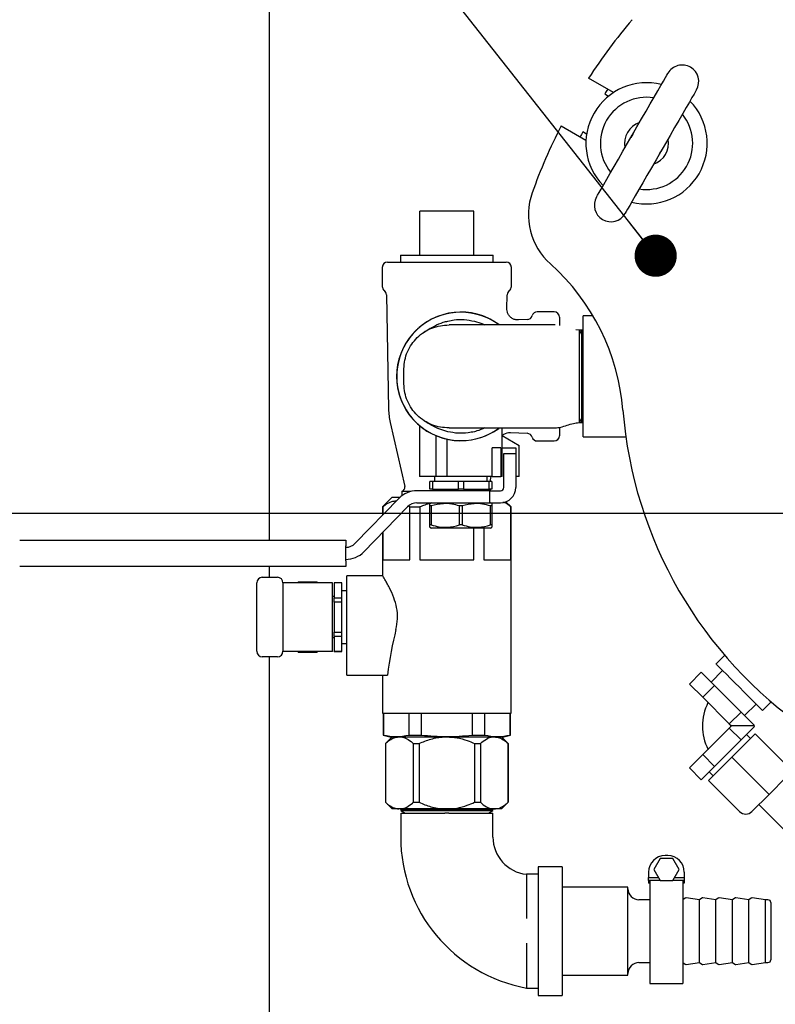
# Model space of a CAD drawing. Units: inches. Extents: x 0.1 to 22.1, y 0.1 to 17.1.
# Drawn here: x 8.3 to 9, y 10.1 to 11 of the extents above; entities that cross this region are included whole.
import ezdxf

# ---------------------------------------------------------------- set-up
doc = ezdxf.new("R2010")
doc.units = ezdxf.units.IN
doc.header["$MEASUREMENT"] = 0
doc.layers.add('7', color=7, linetype='Continuous', lineweight=25)
doc.styles.add('SLDTEXTSTYLE0', font='TXT', dxfattribs={"width": 0.75})
doc.dimstyles.new('SLDDIMSTYLE6', dxfattribs={"dimtxt": 0.12, "dimasz": 0.12, "dimexe": 0, "dimexo": 0.0625, "dimgap": 0.03, "dimtad": 0, "dimtih": 1, "dimtoh": 1, "dimlfac": 12, "dimrnd": 1e-09, "dimzin": 12, "dimdsep": 46, "dimlunit": 5, "dimtxsty": 'SLDTEXTSTYLE0', "dimsah": 1, "dimcen": 0.09, "dimadec": 0, "dimazin": 3, "dimtfac": 1, "dimtofl": 0, "dimtmove": 0, "dimatfit": 3, "dimfxl": 0, "dimfrac": 2, "dimtolj": 1, "dimtzin": 12, "dimarcsym": 0})
doc.dimstyles.new('SLDDIMSTYLE8', dxfattribs={"dimtxt": 0.18, "dimasz": 0.04, "dimexe": 0, "dimexo": 0.0625, "dimgap": 0, "dimtad": 0, "dimtih": 1, "dimtoh": 1, "dimdec": 0, "dimrnd": 1e-09, "dimzin": 0, "dimdsep": 46, "dimlunit": 5, "dimtxsty": 'Standard', "dimblk1": 'DOT', "dimblk2": 'DOT', "dimsah": 1, "dimcen": 0.09, "dimadec": 0, "dimazin": 0, "dimtfac": 0.04, "dimtdec": 0, "dimtofl": 0, "dimtmove": 0, "dimatfit": 3, "dimldrblk": 'DOT', "dimfxl": 0, "dimfrac": 2, "dimtolj": 1, "dimtzin": 0, "dimarcsym": 0})

# ---------------------------------------------------------------- blocks, each defined once
blk = doc.blocks.new('_D_10')
at = {"layer": '7'}
for p, q in [((10.27219, 10.5182), (7.74078, 10.5182)), ((7.86578, 10.5182), (7.86578, 10.15512)), ((7.86578, 9.60154), (7.86578, 9.96462)), ((9.46553, 9.60154), (7.74078, 9.60154))]:
    blk.add_line(p, q, dxfattribs=at)
for points in [[(7.86578, 10.5182), (7.84578, 10.3982), (7.88578, 10.3982)], [(7.86578, 9.60154), (7.88578, 9.72154), (7.84578, 9.72154)]]:
    blk.add_solid(points, dxfattribs=at)
at = {"layer": '7', "insert": (7.75236, 10.11931), "char_height": 0.12, "attachment_point": 1, "style": 'SLDTEXTSTYLE0'}
blk.add_mtext('11"', dxfattribs=at)
blk = doc.blocks.new('_Dot')
at = {"color": 0, "linetype": 'ByBlock', "lineweight": -2}
blk.add_line((-0.5, 0), (-1, 0), dxfattribs=at)
at = {"color": 0, "linetype": 'ByBlock', "const_width": 0.5}
blk.add_lwpolyline([(-0.25, 0, 1), (0.25, 0, 1)], format="xyb", close=True, dxfattribs=at)

msp = doc.modelspace()

# ---------------------------------------------------------------- linework, layer by layer
at = {"color": 7, "linetype": 'Continuous', "lineweight": 25}
for p, q in [((8.50135454, 10.49288984), (8.50135454, 11.05924399)), ((8.82744074, 10.9172459), (8.80388468, 10.93084605)), ((8.81913452, 10.91602741), (8.82281845, 10.91390052)), ((8.77784295, 10.88574055), (8.8013991, 10.87214041)), ((8.80198508, 10.87781615), (8.79830115, 10.87994308)), ((8.69513368, 10.80481067), (8.64388366, 10.80481067)), ((8.64388366, 10.76314404), (8.64388366, 10.80481067)), ((8.69513368, 10.76314404), (8.69513368, 10.80481067)), ((8.62552952, 10.76314404), (8.62552952, 10.7565357)), ((8.62552952, 10.76314404), (8.66950867, 10.76314404)), ((8.66950867, 10.76314404), (8.71348783, 10.76314404)), ((8.71348783, 10.7565357), (8.71348783, 10.76314404)), ((8.60834205, 10.7515357), (8.60834205, 10.7335139)), ((8.61334205, 10.7565357), (8.72567539, 10.7565357)), ((8.7306754, 10.7335139), (8.7306754, 10.7515357)), ((8.61230826, 10.72553146), (8.61430036, 10.61711095)), ((8.72646386, 10.71218162), (8.72670918, 10.72553146)), ((8.7712795, 10.70936903), (8.75523787, 10.70936903)), ((8.7762795, 10.70436903), (8.7762795, 10.69660302)), ((8.80812291, 10.705494), (8.7986462, 10.705494)), ((8.7986462, 10.59091067), (8.7986462, 10.705494)), ((8.74574239, 10.70213341), (8.73728764, 10.70169034)), ((8.79481287, 10.69195232), (8.79187908, 10.69238645)), ((8.79721847, 10.69195237), (8.79481287, 10.69195237)), ((8.79721847, 10.69195237), (8.79481287, 10.68778567)), ((8.79776435, 10.69195237), (8.79721847, 10.69195237)), ((8.79721847, 10.69195237), (8.79721847, 10.64820236)), ((8.7986462, 10.69195237), (8.79776435, 10.69195237)), ((8.7986462, 10.690425), (8.79776435, 10.69195237)), ((8.79776435, 10.69195237), (8.79776435, 10.60445234)), ((8.62889616, 10.64103567), (8.62889616, 10.65536904)), ((8.79721847, 10.64820236), (8.79721847, 10.60445234)), ((8.61583418, 10.60445107), (8.62954687, 10.54391691)), ((8.64375039, 10.60128697), (8.64375039, 10.55341068)), ((8.79481287, 10.60861899), (8.79721847, 10.60445234)), ((8.79481287, 10.60445234), (8.79721847, 10.60445234)), ((8.79721847, 10.60445234), (8.79776435, 10.60445234)), ((8.79776435, 10.60445234), (8.7986462, 10.60597971)), ((8.79776435, 10.60445234), (8.7986462, 10.60445234)), ((8.65937539, 10.55341068), (8.65937539, 10.59195233)), ((8.7218754, 10.55341068), (8.7218754, 10.59936903)), ((8.7218754, 10.59211317), (8.73802116, 10.58279134)), ((8.72988174, 10.5951025), (8.74574239, 10.5942713)), ((8.7762795, 10.59977471), (8.7762795, 10.59203696)), ((8.66979203, 10.55341068), (8.66979203, 10.58867222)), ((8.73802116, 10.55341068), (8.73802116, 10.58279134)), ((8.75523787, 10.58703568), (8.7712795, 10.58703568)), ((8.7986462, 10.59091067), (8.83916465, 10.59091067)), ((8.72063501, 10.58049403), (8.71239351, 10.58049403)), ((8.71239351, 10.55341068), (8.71239351, 10.58049403)), ((8.72063501, 10.58049403), (8.72063501, 10.55341068)), ((8.7218754, 10.58049403), (8.73489622, 10.58049403)), ((8.72343787, 10.542994), (8.72343787, 10.57528566)), ((8.72343787, 10.57528566), (8.73489622, 10.57528566)), ((8.73489622, 10.58049403), (8.73489622, 10.57528566)), ((8.73489622, 10.57528566), (8.73489622, 10.542994)), ((8.64558634, 10.55341068), (8.64375039, 10.55341068)), ((8.65937539, 10.55341068), (8.64558634, 10.55341068)), ((8.65351603, 10.54143153), (8.65351603, 10.54872317)), ((8.65587626, 10.54872317), (8.65351603, 10.54872317)), ((8.65587626, 10.54872317), (8.65587626, 10.54143153)), ((8.68045262, 10.54872317), (8.65587626, 10.54872317)), ((8.65781283, 10.55341068), (8.65781283, 10.54872317)), ((8.66979203, 10.55341068), (8.65937539, 10.55341068)), ((8.71239351, 10.55341068), (8.66979203, 10.55341068)), ((8.68045262, 10.54143153), (8.68045262, 10.54872317)), ((8.68517318, 10.54872317), (8.68045262, 10.54872317)), ((8.68517318, 10.54872317), (8.68517318, 10.54143153)), ((8.70974943, 10.54872317), (8.68517318, 10.54872317)), ((8.70781287, 10.54872317), (8.70781287, 10.55341068)), ((8.70974943, 10.54143153), (8.70974943, 10.54872317)), ((8.71210976, 10.54872317), (8.70974943, 10.54872317)), ((8.71055932, 10.54872317), (8.71162117, 10.55341068)), ((8.71210976, 10.54872317), (8.71210976, 10.54143153)), ((8.71239351, 10.55341068), (8.71737631, 10.55341068)), ((8.71737631, 10.55341068), (8.72031283, 10.55341068)), ((8.72031283, 10.55341068), (8.72063501, 10.55341068)), ((8.7218754, 10.55341068), (8.72063501, 10.55341068)), ((8.73802116, 10.55341068), (8.73489622, 10.55341068)), ((8.62700868, 10.53911901), (8.62700868, 10.53519602)), ((8.63527638, 10.53911901), (8.62700868, 10.53911901)), ((8.70983108, 10.53986901), (8.64122404, 10.53986901)), ((8.65587626, 10.54143153), (8.65351603, 10.54143153)), ((8.65587626, 10.54143153), (8.68045262, 10.54143153)), ((8.66328157, 10.54143153), (8.66328157, 10.53986901)), ((8.68517318, 10.54143153), (8.68045262, 10.54143153)), ((8.68517318, 10.54143153), (8.70974943, 10.54143153)), ((8.70234412, 10.53986901), (8.70234412, 10.54143153)), ((8.71210976, 10.54143153), (8.70974943, 10.54143153)), ((8.70983108, 10.53986901), (8.70983108, 10.52841071)), ((8.70983108, 10.53986901), (8.71737631, 10.53986901)), ((8.71737631, 10.53986901), (8.72031283, 10.53986901)), ((8.62403451, 10.53259961), (8.58269112, 10.49001592)), ((8.61773789, 10.53367735), (8.60857123, 10.52451069)), ((8.61773789, 10.53367735), (8.62515093, 10.53367735)), ((8.64122404, 10.52841071), (8.70983108, 10.52841071)), ((8.65484413, 10.52841071), (8.65351603, 10.52764389)), ((8.70983108, 10.52841071), (8.71737631, 10.52841071)), ((8.71210976, 10.52764389), (8.71078166, 10.52841071)), ((8.71737631, 10.52841071), (8.72031283, 10.52841071)), ((8.73044621, 10.52451069), (8.72556686, 10.52938999)), ((8.59091218, 10.48203427), (8.63225557, 10.52461795)), ((8.60857123, 10.52451069), (8.60857123, 10.51667243)), ((8.60857123, 10.52451069), (8.60882653, 10.52451069)), ((8.60882653, 10.52451069), (8.60882653, 10.5169354)), ((8.63434174, 10.52451069), (8.63321066, 10.5252711)), ((8.63434174, 10.47430236), (8.63434174, 10.52451069)), ((8.63434174, 10.52451069), (8.64399346, 10.52451069)), ((8.64399346, 10.52451069), (8.64399346, 10.47430236)), ((8.65468075, 10.52540364), (8.65351603, 10.52540364)), ((8.65351603, 10.50745937), (8.65351603, 10.52540364)), ((8.65468075, 10.52540364), (8.65468075, 10.50745937)), ((8.68397766, 10.52540364), (8.68164803, 10.52540364)), ((8.68164803, 10.50745937), (8.68164803, 10.52540364)), ((8.68397766, 10.52540364), (8.68397766, 10.50745937)), ((8.71210976, 10.52540364), (8.71094495, 10.52540364)), ((8.71094495, 10.50745937), (8.71094495, 10.52540364)), ((8.71210976, 10.52540364), (8.71210976, 10.50745937)), ((8.73019091, 10.47430236), (8.73019091, 10.52451069)), ((8.73019091, 10.52451069), (8.73044621, 10.52451069)), ((8.73044621, 10.32898986), (8.73044621, 10.52451069)), ((8.60857123, 10.50022302), (8.60857123, 10.45876418)), ((8.60882653, 10.50048599), (8.60882653, 10.47430236)), ((8.65468075, 10.50745937), (8.65351603, 10.50745937)), ((8.65351603, 10.50521914), (8.65484413, 10.50445235)), ((8.71078166, 10.50445235), (8.65484413, 10.50445235)), ((8.68397766, 10.50745937), (8.68164803, 10.50745937)), ((8.69502388, 10.47430236), (8.69502388, 10.50445235)), ((8.70467571, 10.50445235), (8.70467571, 10.47430236)), ((8.71078166, 10.50445235), (8.71210976, 10.50521914)), ((8.71210976, 10.50745937), (8.71094495, 10.50745937)), ((8.26468793, 10.49288984), (8.2855212, 10.49288984)), ((8.2855212, 10.49288984), (8.57372266, 10.49288984)), ((8.57372266, 10.49288984), (8.57372266, 10.48768153)), ((8.57372266, 10.47330653), (8.57372266, 10.48768153)), ((8.57372266, 10.47330653), (8.57372266, 10.46809818)), ((8.60882653, 10.47430236), (8.63434174, 10.47430236)), ((8.64399346, 10.47430236), (8.69502388, 10.47430236)), ((8.70467571, 10.47430236), (8.73019091, 10.47430236)), ((8.2855212, 10.46809818), (8.26468793, 10.46809818)), ((8.57372266, 10.46809818), (8.2855212, 10.46809818)), ((8.50135454, 10.45779194), (8.50135454, 10.46809818)), ((8.48940448, 10.43175028), (8.48940448, 10.4525836)), ((8.49461284, 10.45779194), (8.50898777, 10.45779194)), ((8.55390597, 10.45268778), (8.51419516, 10.45268778)), ((8.51419614, 10.4525836), (8.51419614, 10.43175028)), ((8.52876574, 10.45331277), (8.52840484, 10.45268778)), ((8.52876574, 10.45329231), (8.52851836, 10.45268778)), ((8.54671, 10.45331277), (8.52876574, 10.45331277)), ((8.52876574, 10.45329231), (8.52876574, 10.45331277)), ((8.54671, 10.45329231), (8.52876574, 10.45329231)), ((8.5470708, 10.45268778), (8.54671, 10.45331277)), ((8.54671, 10.45329231), (8.54671, 10.45331277)), ((8.54690888, 10.45268778), (8.54671, 10.45329231)), ((8.56117537, 10.45268778), (8.55390597, 10.45268778)), ((8.56117537, 10.38758361), (8.56117537, 10.45268778)), ((8.57002954, 10.45268778), (8.56273784, 10.45268778)), ((8.56273784, 10.45260208), (8.56273784, 10.45268778)), ((8.57002954, 10.45260208), (8.56273784, 10.45260208)), ((8.56273784, 10.45260208), (8.56273784, 10.43841295)), ((8.57002954, 10.45260208), (8.57002954, 10.45268778)), ((8.57002954, 10.43841295), (8.57002954, 10.45260208)), ((8.60884833, 10.45919819), (8.57471705, 10.45919819)), ((8.57471705, 10.40830085), (8.57471705, 10.45919819)), ((8.57471705, 10.44513568), (8.57002954, 10.44513568)), ((8.56273784, 10.43966694), (8.56117537, 10.43966694)), ((8.56273784, 10.43841295), (8.57002954, 10.43841295)), ((8.56273784, 10.43432481), (8.56273784, 10.43841295)), ((8.57002954, 10.43432481), (8.56273784, 10.43432481)), ((8.56273784, 10.43432481), (8.56273784, 10.40594656)), ((8.57002954, 10.43432481), (8.57002954, 10.43841295)), ((8.57002954, 10.40594656), (8.57002954, 10.43432481)), ((8.48940448, 10.40852111), (8.48940448, 10.43175028)), ((8.51419614, 10.43175028), (8.51419614, 10.40852111)), ((8.48940448, 10.38768777), (8.48940448, 10.40852111)), ((8.51419614, 10.40852111), (8.51419614, 10.38768777)), ((8.56273784, 10.40594656), (8.57002954, 10.40594656)), ((8.56273784, 10.40185842), (8.56273784, 10.40594656)), ((8.57002954, 10.40185842), (8.57002954, 10.40594656)), ((8.57471705, 10.36492735), (8.57471705, 10.40830085)), ((8.56117537, 10.40060443), (8.56273784, 10.40060443)), ((8.57002954, 10.40185842), (8.56273784, 10.40185842)), ((8.56273784, 10.40185842), (8.56273784, 10.38766929)), ((8.57002954, 10.38766929), (8.57002954, 10.40185842)), ((8.55390597, 10.38758361), (8.51419516, 10.38758361)), ((8.52840484, 10.38758361), (8.52876574, 10.3869586)), ((8.52856686, 10.38758361), (8.52876574, 10.38697906)), ((8.52876574, 10.3869586), (8.52876574, 10.38697906)), ((8.52876574, 10.38697906), (8.54671, 10.38697906)), ((8.52876574, 10.3869586), (8.54671, 10.3869586)), ((8.54671, 10.3869586), (8.5470708, 10.38758361)), ((8.54671, 10.38697906), (8.54695728, 10.38758361)), ((8.54671, 10.3869586), (8.54671, 10.38697906)), ((8.56117537, 10.38758361), (8.55390597, 10.38758361)), ((8.56273784, 10.38766929), (8.57002954, 10.38766929)), ((8.56273784, 10.38758361), (8.56273784, 10.38766929)), ((8.56273784, 10.38758361), (8.57002954, 10.38758361)), ((8.57002954, 10.39513569), (8.57471705, 10.39513569)), ((8.57002954, 10.38758361), (8.57002954, 10.38766929)), ((8.50898777, 10.38247943), (8.49461284, 10.38247943)), ((8.50135454, 9.13216071), (8.50135454, 10.38247943)), ((8.93284651, 10.38388846), (8.92462965, 10.37567161)), ((8.89945432, 10.35665275), (8.91065014, 10.36784862)), ((8.91065014, 10.36784862), (8.9232378, 10.35526095)), ((8.93081676, 10.36948442), (8.91991555, 10.35858321)), ((8.57471705, 10.36492735), (8.61325874, 10.36492735)), ((8.60857123, 10.36492735), (8.60857123, 10.32898986)), ((8.89945432, 10.35665275), (8.91204199, 10.34406508)), ((8.91204199, 10.34406508), (8.9232378, 10.35526095)), ((8.9232378, 10.35526095), (8.94841314, 10.33008564)), ((8.91204199, 10.34406508), (8.93721732, 10.31888977)), ((8.96882382, 10.33147744), (8.97704068, 10.33969427)), ((8.95173539, 10.32676338), (8.96263661, 10.33766462)), ((8.60857123, 10.32898986), (8.73044621, 10.32898986)), ((8.60909199, 10.32898986), (8.60909199, 10.30826871)), ((8.60946159, 10.32898986), (8.60946159, 10.30826871)), ((8.63370658, 10.30826871), (8.63370658, 10.32898986)), ((8.64526368, 10.32898986), (8.64526368, 10.30826871)), ((8.69375366, 10.30826871), (8.69375366, 10.32898986)), ((8.70531077, 10.32898986), (8.70531077, 10.30826871)), ((8.72955576, 10.30826871), (8.72955576, 10.32898986)), ((8.72992535, 10.30826871), (8.72992535, 10.32898986)), ((8.93721732, 10.31888977), (8.94841314, 10.33008564)), ((8.94841314, 10.33008564), (8.96100081, 10.317498)), ((8.93721732, 10.31489694), (8.91204199, 10.28972163)), ((8.93721732, 10.31888977), (8.93921373, 10.31689337)), ((8.93921373, 10.31689337), (8.93721732, 10.31489694)), ((8.93721732, 10.31489694), (8.94841314, 10.30370107)), ((8.96039616, 10.31689337), (8.93921373, 10.31689337)), ((8.96100081, 10.31628874), (8.94841314, 10.30370107)), ((8.96039616, 10.31689337), (8.96100081, 10.317498)), ((8.96039616, 10.31689337), (8.96100081, 10.31628874)), ((8.60909199, 10.30826871), (8.61534207, 10.30659402)), ((8.60909199, 10.30826871), (8.60946159, 10.30826871)), ((8.61761929, 10.30659402), (8.61134203, 10.30031672)), ((8.61534207, 10.30659402), (8.72367537, 10.30659402)), ((8.63370658, 10.30826871), (8.64526368, 10.30826871)), ((8.69375366, 10.30826871), (8.70531077, 10.30826871)), ((8.72767532, 10.30031672), (8.72139805, 10.30659402)), ((8.72367537, 10.30659402), (8.72992535, 10.30826871)), ((8.72955576, 10.30826871), (8.72992535, 10.30826871)), ((8.94841314, 10.30370107), (8.9232378, 10.27852578)), ((8.96160546, 10.30952766), (8.93950833, 10.28743058)), ((8.95718595, 10.30510825), (8.9535031, 10.30879111)), ((8.9910682, 10.28006489), (8.96160546, 10.30952766)), ((8.61134203, 10.30031672), (8.61134203, 10.24453798)), ((8.61134203, 10.30031672), (8.61142661, 10.30031672)), ((8.61142661, 10.30031672), (8.61142661, 10.24453798)), ((8.63772813, 10.30031672), (8.64319962, 10.30031672)), ((8.63772813, 10.30031672), (8.63772813, 10.24453798)), ((8.64319962, 10.30031672), (8.64319962, 10.24453798)), ((8.69576786, 10.30031672), (8.69576786, 10.24453798)), ((8.69576786, 10.30031672), (8.70130417, 10.30031672)), ((8.70130417, 10.30031672), (8.70130417, 10.24453798)), ((8.72758829, 10.30031672), (8.72758829, 10.24453798)), ((8.72758829, 10.30031672), (8.72767532, 10.30031672)), ((8.72767532, 10.24453798), (8.72767532, 10.30031672)), ((8.91204199, 10.28972163), (8.89945432, 10.27713397)), ((8.91204199, 10.28972163), (8.9232378, 10.27852578)), ((8.93950833, 10.28743058), (8.9174112, 10.26533349)), ((8.96897107, 10.2579678), (8.93950833, 10.28743058)), ((8.89945432, 10.27713397), (8.91065014, 10.26593812)), ((8.9232378, 10.27852578), (8.91065014, 10.26593812)), ((8.94687404, 10.23587071), (8.9174112, 10.26533349)), ((8.91814784, 10.27343576), (8.9218307, 10.26975291)), ((8.9910682, 10.26827977), (8.97486368, 10.25207524)), ((8.97486368, 10.25207524), (8.95865915, 10.23587071)), ((8.61134203, 10.24453798), (8.61761929, 10.23826068)), ((8.61134203, 10.24453798), (8.61142661, 10.24453798)), ((8.62396705, 10.23826068), (8.61761929, 10.23826068)), ((8.62518769, 10.23826068), (8.62396705, 10.23826068)), ((8.66948374, 10.23826068), (8.62518769, 10.23826068)), ((8.62728608, 10.23826068), (8.62575871, 10.23737887)), ((8.62575871, 10.23737887), (8.62575871, 10.23683298)), ((8.62575871, 10.23737887), (8.71325874, 10.23737887)), ((8.63772813, 10.24453798), (8.64319962, 10.24453798)), ((8.71444623, 10.23826068), (8.66948374, 10.23826068)), ((8.69576786, 10.24453798), (8.70130417, 10.24453798)), ((8.71325874, 10.23737887), (8.71173137, 10.23826068)), ((8.71325874, 10.23683298), (8.71325874, 10.23737887)), ((8.72139805, 10.23826068), (8.71444623, 10.23826068)), ((8.72139805, 10.23826068), (8.72767532, 10.24453798)), ((8.72758829, 10.24453798), (8.72767532, 10.24453798)), ((8.96514096, 10.24235252), (8.99797475, 10.20951871)), ((8.62575871, 10.23683298), (8.62992536, 10.23442735)), ((8.62575871, 10.23683298), (8.71325874, 10.23683298)), ((8.62575998, 10.23442735), (8.62575871, 10.21167735)), ((8.70909198, 10.23442735), (8.71325874, 10.23683298)), ((8.71325874, 10.21167735), (8.71325746, 10.23442735)), ((8.87161965, 10.19143777), (8.86560561, 10.1810211)), ((8.88364775, 10.19143777), (8.87161965, 10.19143777)), ((8.87893579, 10.19404194), (8.87633161, 10.19404194)), ((8.88966179, 10.1810211), (8.88364775, 10.19143777)), ((8.77867532, 10.18326069), (8.75617535, 10.18326069)), ((8.75617535, 10.18326069), (8.75617535, 10.06159402)), ((8.77867532, 10.18326069), (8.77867532, 10.06159402)), ((8.86560561, 10.1810211), (8.87161965, 10.17060443)), ((8.88364775, 10.17060443), (8.88966179, 10.1810211)), ((8.75617535, 10.17634332), (8.74492537, 10.17634402)), ((8.86070661, 10.17841693), (8.86070661, 10.1732086)), ((8.86070661, 10.1732086), (8.87011614, 10.1732086)), ((8.86070661, 10.17060443), (8.86070661, 10.1732086)), ((8.88515126, 10.1732086), (8.89456079, 10.1732086)), ((8.89456079, 10.17841693), (8.89456079, 10.1732086)), ((8.89456079, 10.1732086), (8.89456079, 10.17060443)), ((8.84117533, 10.16409402), (8.77867532, 10.16409402)), ((8.84117533, 10.12242735), (8.84117533, 10.16409402)), ((8.87161965, 10.17060443), (8.86070661, 10.17060443)), ((8.86070661, 10.17060443), (8.86070661, 10.16783151)), ((8.8620087, 10.16783151), (8.86070661, 10.16783151)), ((8.8620087, 10.17060443), (8.8620087, 10.07294818)), ((8.87161965, 10.17060443), (8.88364775, 10.17060443)), ((8.89456079, 10.17060443), (8.88364775, 10.17060443)), ((8.8932587, 10.17060443), (8.8932587, 10.07294818)), ((8.89456079, 10.16783151), (8.8932587, 10.16783151)), ((8.89456079, 10.17060443), (8.89456079, 10.16783151)), ((8.89545887, 10.15385033), (8.8932587, 10.15215652)), ((8.9088837, 10.15215652), (8.89641346, 10.15409501)), ((8.91108387, 10.15385033), (8.9088837, 10.15215652)), ((8.9245087, 10.15215652), (8.91203847, 10.15409501)), ((8.92670887, 10.15385033), (8.9245087, 10.15215652)), ((8.94013371, 10.15215652), (8.92766347, 10.15409501)), ((8.94233388, 10.15385033), (8.94013371, 10.15215652)), ((8.95575871, 10.15215652), (8.94328847, 10.15409501)), ((8.95795888, 10.15385033), (8.95575871, 10.15215652)), ((8.97138371, 10.15215652), (8.95891347, 10.15409501)), ((8.8620087, 10.15215652), (8.85159206, 10.15215652)), ((8.9088837, 10.12242735), (8.9088837, 10.15215652)), ((8.9245087, 10.12242735), (8.9245087, 10.15215652)), ((8.94013371, 10.12242735), (8.94013371, 10.15215652)), ((8.95575871, 10.12242735), (8.95575871, 10.15215652)), ((8.97388366, 10.15215652), (8.97138371, 10.15215652)), ((8.97138371, 10.12242735), (8.97138371, 10.15215652)), ((8.97659208, 10.14944818), (8.97659208, 10.12242735)), ((8.84117533, 10.08076068), (8.84117533, 10.12242735)), ((8.9088837, 10.09269818), (8.9088837, 10.12242735)), ((8.9245087, 10.09269818), (8.9245087, 10.12242735)), ((8.94013371, 10.09269818), (8.94013371, 10.12242735)), ((8.95575871, 10.09269818), (8.95575871, 10.12242735)), ((8.97138371, 10.09269818), (8.97138371, 10.12242735)), ((8.97659208, 10.12242735), (8.97659208, 10.09540652)), ((8.85159206, 10.09269818), (8.8620087, 10.09269818)), ((8.8932587, 10.09269818), (8.89545887, 10.09100437)), ((8.89641346, 10.0907597), (8.9088837, 10.09269818)), ((8.9088837, 10.09269818), (8.91108387, 10.09100437)), ((8.91203847, 10.0907597), (8.9245087, 10.09269818)), ((8.9245087, 10.09269818), (8.92670887, 10.09100437)), ((8.92766347, 10.0907597), (8.94013371, 10.09269818)), ((8.94013371, 10.09269818), (8.94233388, 10.09100437)), ((8.94328847, 10.0907597), (8.95575871, 10.09269818)), ((8.95575871, 10.09269818), (8.95795888, 10.09100437)), ((8.95891347, 10.0907597), (8.97138371, 10.09269818)), ((8.97138371, 10.09269818), (8.97388366, 10.09269818)), ((8.77867532, 10.08076068), (8.84117533, 10.08076068)), ((8.8620087, 10.07294818), (8.8932587, 10.07294818)), ((8.74492537, 10.06851068), (8.75617535, 10.06851136)), ((8.75617535, 10.06159402), (8.77867532, 10.06159402))]:
    msp.add_line(p, q, dxfattribs=at)
at = {"color": 7, "linetype": 'Continuous', "lineweight": 25, "flags": 128}
for points in [[(8.81139022, 10.81825951), (8.81161031, 10.81864069), (8.81241374, 10.8200322), (8.813792, 10.82241947), (8.81572113, 10.82576069), (8.81816721, 10.82999745), (8.82108741, 10.83505544), (8.82443069, 10.84084616), (8.82813838, 10.84726818), (8.83214575, 10.854209), (8.83638242, 10.86154714), (8.84077425, 10.86915411), (8.8452444, 10.87689661), (8.84971455, 10.88463915), (8.85410649, 10.89224607), (8.85834315, 10.89958426), (8.86235043, 10.90652508), (8.86605821, 10.9129471), (8.86940149, 10.91873778), (8.87232169, 10.92379586), (8.87476777, 10.92803252), (8.8766968, 10.93137384), (8.87807516, 10.93376106), (8.87887849, 10.93515252), (8.87909859, 10.93553375)], [(8.90616189, 10.91990875), (8.9059418, 10.91952752), (8.90513847, 10.91813606), (8.90376011, 10.91574879), (8.90183107, 10.91240752), (8.89938499, 10.90817081), (8.8964647, 10.90311282), (8.89312142, 10.8973221), (8.88941373, 10.89090008), (8.88540645, 10.88395926), (8.88116969, 10.87662107), (8.87677786, 10.86901415), (8.87230771, 10.8612716), (8.86783755, 10.85352911), (8.86344572, 10.84592214), (8.85920906, 10.838584), (8.85520168, 10.83164318), (8.85149399, 10.82522116), (8.84815072, 10.81943043), (8.84523042, 10.81437245), (8.84278434, 10.81013569), (8.84085531, 10.80679447), (8.83947705, 10.8044072), (8.83867362, 10.80301569), (8.83845352, 10.80263451)], [(8.84652449, 10.87911369), (8.84563619, 10.87791808), (8.84396441, 10.87467957)], [(8.87102771, 10.85905457), (8.87299645, 10.86212168), (8.8735877, 10.86348869)], [(8.96882382, 10.33147744), (8.96839917, 10.33190204), (8.96714177, 10.33315947), (8.9650998, 10.33520146), (8.96235169, 10.33794952), (8.95900323, 10.34129805), (8.9551829, 10.34511833), (8.95103766, 10.3492636), (8.94672669, 10.35357452), (8.94241581, 10.35788545), (8.93827047, 10.36203071), (8.93445024, 10.36585102), (8.93110169, 10.36919952), (8.92835367, 10.37194759), (8.92631171, 10.37398958), (8.9250542, 10.37524704), (8.92462965, 10.37567161)], [(8.97486368, 10.25207524), (8.97475045, 10.25218846), (8.97441508, 10.25252379), (8.97387056, 10.25306832), (8.97313772, 10.25380113), (8.97224483, 10.25469407), (8.97122609, 10.25571281), (8.97012073, 10.25681822), (8.96897107, 10.2579678)]]:
    msp.add_lwpolyline(points, dxfattribs=at)
at = {"color": 7, "linetype": 'Continuous', "lineweight": 25}
for centre, radius, start, end in [((9.24135453, 10.64820235), 0.52083333, 139.5243183, 147.13401602), ((8.89263024, 10.92772126), 0.015625, 60, 150), ((8.89263024, 10.92772126), 0.015625, 330, 60), ((8.85877607, 10.86908413), 0.05745833, 75.77951372, 224.22048628), ((9.16239872, 10.69996454), 0.4056026, 147.0757318, 147.81220333), ((8.85877607, 10.86908413), 0.0437177, 80.94101991, 219.05898009), ((8.85877607, 10.86908413), 0.05745833, 255.77951372, 44.22048628), ((8.85877607, 10.86908413), 0.0437177, 260.94101991, 39.05898009), ((9.24135453, 10.64820235), 0.52083333, 152.86598398, 160.4756817), ((8.85877607, 10.86908413), 0.02083333, 108.59037789, 191.40962211), ((9.25979895, 10.63851571), 0.52083333, 152.38419243, 152.95777576), ((8.85877607, 10.86908413), 0.02083333, 288.59037789, 11.40962211), ((8.80937549, 10.80138052), 0.0625, 160.4756817, 228.15391051), ((8.8249219, 10.81044699), 0.015625, 150, 240), ((8.8249219, 10.81044699), 0.015625, 240, 330), ((8.61334203, 10.75153568), 0.005, 90, 180), ((8.72567536, 10.75153568), 0.005, 0, 90), ((8.62869393, 10.59962605), 0.20833333, 4.5333529, 48.15391051), ((8.61334203, 10.73351392), 0.005, 180, 232.30993983), ((8.72567536, 10.73351392), 0.005, 307.69006017, 0), ((8.60710076, 10.72543576), 0.00520833, 1.05265087, 52.30993983), ((8.73191663, 10.72543576), 0.00520833, 127.69006017, 178.94734913), ((8.68281286, 10.64820235), 0.0609375, 53.98008032, 306.01074241), ((8.68281286, 10.64820235), 0.06083333, 90, 306.27887604), ((8.68281286, 10.64820235), 0.06083333, 53.97830341, 90), ((8.74546979, 10.70733461), 0.00520833, 273, 343.11166232), ((8.75523786, 10.70436902), 0.005, 90, 163.11166232), ((8.77127953, 10.70436902), 0.005, 0, 90), ((8.67678982, 10.61825916), 0.0625, 181.05265087, 192.76364781), ((9.24135453, 10.64820235), 0.40625, 184.5333529, 235.4666471), ((8.74546979, 10.58907009), 0.00520833, 16.88833768, 87), ((8.77127953, 10.59203568), 0.005, 270, 0), ((8.75523786, 10.59203568), 0.005, 196.88833768, 270), ((8.64122407, 10.51591068), 0.02395833, 90, 135.84667402), ((8.62548314, 10.54299636), 0.00416667, 291.47739222, 12.76364781), ((8.71353426, 10.54299636), 0.00416667, 202.0590589, 228.63909305), ((8.72031286, 10.54299402), 0.003125, 270, 0), ((8.72031286, 10.54299402), 0.01458333, 270, 0), ((8.64122407, 10.51591068), 0.0125, 90, 135.84667402), ((8.57372263, 10.49872318), 0.0125, 270, 315.84667402), ((8.57372263, 10.49872318), 0.02395833, 270, 315.84667402), ((8.49461286, 10.4525836), 0.00520833, 90, 180), ((8.50898786, 10.4525836), 0.00520833, 0, 90), ((8.49461286, 10.38768777), 0.00520833, 180, 270), ((8.50898786, 10.38768777), 0.00520833, 270, 0), ((8.96160541, 10.31689336), 0.04979167, 153.59868963, 206.45212589), ((8.96160541, 10.31689336), 0.023125, 177.86078145, 181.78666245), ((8.95276658, 10.24176327), 0.00833333, 225, 315), ((8.77134215, 10.21167735), 0.14558345, 180, 259.54550377), ((8.74880431, 10.21167735), 0.03554561, 180, 263.7350696), ((8.87633161, 10.17841693), 0.015625, 90, 180), ((8.87893578, 10.17841693), 0.015625, 0, 90), ((8.85159203, 10.16257318), 0.01041667, 180, 270), ((8.89622142, 10.15285984), 0.00125, 81.16416226, 127.59056127), ((8.91184642, 10.15285984), 0.00125, 81.16416226, 127.59056127), ((8.92747142, 10.15285984), 0.00125, 81.16416226, 127.59056127), ((8.94309642, 10.15285984), 0.00125, 81.16416226, 127.59056127), ((8.95872142, 10.15285984), 0.00125, 81.16416226, 127.59056127), ((8.9738837, 10.14944818), 0.00270833, 0, 90), ((8.85159203, 10.08228152), 0.01041667, 90, 180), ((8.89622142, 10.09199486), 0.00125, 232.40943873, 278.83583774), ((8.91184642, 10.09199486), 0.00125, 232.40943873, 278.83583774), ((8.92747142, 10.09199486), 0.00125, 232.40943873, 278.83583774), ((8.94309642, 10.09199486), 0.00125, 232.40943873, 278.83583774), ((8.95872142, 10.09199486), 0.00125, 232.40943873, 278.83583774), ((8.9738837, 10.09540652), 0.00270833, 270, 0)]:
    msp.add_arc(centre, radius, start, end, dxfattribs=at)
msp.add_ellipse((8.6695087, 10.29120459), major_axis=(0, 0.19167917), ratio=0.317914041, start_param=0.913603107, end_param=1.176005207, dxfattribs=at)
for points, knots in [([(8.73729057, 10.70179041), (8.73671148, 10.70175458), (8.73517228, 10.70165933), (8.73266293, 10.70243556), (8.72998368, 10.70405546), (8.72793177, 10.70644739), (8.72681546, 10.70909308), (8.72641336, 10.71100816), (8.72648744, 10.71199404), (8.72650102, 10.71217468)], [0, 0, 0, 0, 0.103081376, 0.273982006, 0.457759747, 0.657495755, 0.823706798, 0.967697649, 1, 1, 1, 1]), ([(8.62889616, 10.65536904), (8.62905897, 10.6581401), (8.62938309, 10.66365687), (8.63197119, 10.67162591), (8.63596364, 10.67889873), (8.64138194, 10.68526631), (8.64788723, 10.69041459), (8.65531495, 10.69419794), (8.6632827, 10.69659218), (8.6688136, 10.69688853), (8.67155983, 10.69703568)], [0, 0, 0, 0, 0.125423291, 0.249699019, 0.376073968, 0.499541488, 0.626236441, 0.749596485, 0.875668237, 1, 1, 1, 1]), ([(8.6554347, 10.69465061), (8.65421624, 10.69385868), (8.65153218, 10.69211419), (8.64926849, 10.69086393), (8.64803242, 10.69018124)], [0, 0, 0, 0, 0.453961614, 1, 1, 1, 1]), ([(8.6555229, 10.69451172), (8.65627966, 10.69501019), (8.65956671, 10.69717529), (8.66469486, 10.69915008), (8.66905804, 10.70031073), (8.67049807, 10.7006938)], [0, 0, 0, 0, 0.166926215, 0.725049877, 1, 1, 1, 1]), ([(8.67049807, 10.7006938), (8.67247664, 10.70108553), (8.67755533, 10.70209106), (8.68607208, 10.70237154), (8.69239682, 10.7011824), (8.69561005, 10.70057827)], [0, 0, 0, 0, 0.238953037, 0.613356984, 1, 1, 1, 1]), ([(8.77206288, 10.69703568), (8.76664476, 10.69703568), (8.75558384, 10.69703568), (8.73913848, 10.69703568), (8.7231355, 10.69703568), (8.70830207, 10.69703568), (8.69528352, 10.69703568), (8.68465661, 10.69703568), (8.67647223, 10.69703568), (8.67317498, 10.69703568), (8.67155983, 10.69703568)], [0, 0, 0, 0, 0.119075365, 0.243088038, 0.370625258, 0.499999521, 0.629375121, 0.756911716, 0.880924214, 1, 1, 1, 1]), ([(8.69561005, 10.70057827), (8.69837114, 10.69986081), (8.70175538, 10.69898143), (8.70481834, 10.69733825), (8.70538234, 10.69703568)], [0, 0, 0, 0, 0.815866369, 1, 1, 1, 1]), ([(8.79481287, 10.69191257), (8.79481287, 10.69169124), (8.79481287, 10.69124215), (8.79481287, 10.68903176), (8.79481287, 10.68571836), (8.79481287, 10.6813595), (8.79481287, 10.67601581), (8.79481287, 10.66984366), (8.79481287, 10.66287374), (8.79481287, 10.65783404), (8.79481287, 10.65527474)], [0, 0, 0, 0, 0.121889648, 0.247313983, 0.369075127, 0.494361104, 0.61612229, 0.741409936, 0.868681008, 1, 1, 1, 1]), ([(8.79481287, 10.65527474), (8.79481287, 10.65292065), (8.79481287, 10.64939243), (8.79481287, 10.64465194), (8.79481287, 10.64230651), (8.79481287, 10.64112993)], [0, 0, 0, 0, 0.499792419, 0.74907154, 1, 1, 1, 1]), ([(8.67155983, 10.59936903), (8.66881356, 10.59951617), (8.66328266, 10.5998125), (8.65531487, 10.60220684), (8.64788711, 10.60599006), (8.64138189, 10.61113851), (8.63596357, 10.61750599), (8.63197121, 10.62477888), (8.62938294, 10.63274783), (8.62905892, 10.63826462), (8.62889616, 10.64103567)], [0, 0, 0, 0, 0.124333162, 0.250403423, 0.373766361, 0.500458465, 0.623927997, 0.750300864, 0.874577667, 1, 1, 1, 1]), ([(8.79481287, 10.64112993), (8.79481287, 10.63875353), (8.79481287, 10.63393182), (8.79481287, 10.62718791), (8.79481287, 10.62097421), (8.79481287, 10.61558863), (8.79481287, 10.61108297), (8.79481287, 10.6076343), (8.79481287, 10.60522776), (8.79481287, 10.60473986), (8.79481287, 10.60449209)], [0, 0, 0, 0, 0.12188941, 0.247314089, 0.369075713, 0.49436278, 0.616123056, 0.741410373, 0.868681093, 1, 1, 1, 1]), ([(8.64803242, 10.60622347), (8.64926849, 10.60554078), (8.65153218, 10.60429052), (8.65421624, 10.60254603), (8.6554347, 10.6017541)], [0, 0, 0, 0, 0.546038386, 1, 1, 1, 1]), ([(8.67049807, 10.59571091), (8.66790616, 10.59642234), (8.66269247, 10.5978534), (8.65792967, 10.60041248), (8.65553463, 10.60169934)], [0, 0, 0, 0, 0.497137535, 1, 1, 1, 1]), ([(8.77206288, 10.59936903), (8.77386426, 10.59957794), (8.77774269, 10.60002775), (8.78343785, 10.6019107), (8.78913304, 10.60379361), (8.7930115, 10.60424342), (8.79481287, 10.60445234)], [0, 0, 0, 0, 0.232228946, 0.499997991, 0.767771054, 1, 1, 1, 1]), ([(8.69561005, 10.59582644), (8.6936352, 10.5954165), (8.688566, 10.59436424), (8.68005218, 10.5940055), (8.67371675, 10.59513638), (8.67049807, 10.59571091)], [0, 0, 0, 0, 0.238950418, 0.613354331, 1, 1, 1, 1]), ([(8.67155983, 10.59936903), (8.67317498, 10.59936903), (8.67647223, 10.59936903), (8.68465661, 10.59936903), (8.69528352, 10.59936903), (8.70830207, 10.59936903), (8.7231355, 10.59936903), (8.73913848, 10.59936903), (8.75558384, 10.59936903), (8.76664476, 10.59936903), (8.77206288, 10.59936903)], [0, 0, 0, 0, 0.1190757864, 0.2430882841, 0.3706248792, 0.5000004786, 0.6293747416, 0.7569119621, 0.8809246352, 1, 1, 1, 1]), ([(8.70546154, 10.59936903), (8.7030171, 10.59830089), (8.69980615, 10.59689781), (8.69641869, 10.5960329), (8.69561005, 10.59582644)], [0, 0, 0, 0, 0.76128374, 1, 1, 1, 1]), ([(8.72204631, 10.59201447), (8.72214715, 10.59214315), (8.72295242, 10.59317081), (8.72501935, 10.59427206), (8.72763772, 10.59511807), (8.72923668, 10.59507785), (8.72988546, 10.59506153)], [0, 0, 0, 0, 0.056418134, 0.450538621, 0.777055155, 1, 1, 1, 1]), ([(8.62144021, 10.52992752), (8.61993969, 10.52983915), (8.61649043, 10.52963603), (8.61228104, 10.52724802), (8.60965055, 10.52516363), (8.60882653, 10.52451069)], [0, 0, 0, 0, 0.345888078, 0.795095926, 1, 1, 1, 1]), ([(8.65426725, 10.52781701), (8.65237677, 10.52736676), (8.64886543, 10.52653048), (8.64553214, 10.52514859), (8.64399346, 10.52451069)], [0, 0, 0, 0, 0.538390635, 1, 1, 1, 1]), ([(8.65351603, 10.52540364), (8.65351603, 10.52630382), (8.65351603, 10.52758741), (8.65351603, 10.52749456), (8.65351603, 10.52746682)], [0, 0, 0, 0, 0.701305208, 1, 1, 1, 1]), ([(8.68164803, 10.52540364), (8.67914379, 10.52608692), (8.67407846, 10.527469), (8.6649061, 10.52799008), (8.65850327, 10.52637052), (8.65468075, 10.52540364)], [0, 0, 0, 0, 0.282665929, 0.571747161, 1, 1, 1, 1]), ([(8.71094495, 10.52540364), (8.7084407, 10.52608692), (8.70337538, 10.527469), (8.69420302, 10.52799008), (8.68780019, 10.52637052), (8.68397766, 10.52540364)], [0, 0, 0, 0, 0.282665929, 0.571747161, 1, 1, 1, 1]), ([(8.71210976, 10.5274567), (8.71210976, 10.5274883), (8.71210976, 10.52759411), (8.71210976, 10.52630661), (8.71210976, 10.52540364)], [0, 0, 0, 0, 0.298665379, 1, 1, 1, 1]), ([(8.73019091, 10.52451069), (8.72833228, 10.52605054), (8.72589601, 10.52806895), (8.72329511, 10.52870182), (8.72267844, 10.52885188)], [0, 0, 0, 0, 0.762903529, 1, 1, 1, 1]), ([(8.65351603, 10.50540633), (8.65351603, 10.50537474), (8.65351603, 10.50526896), (8.65351603, 10.50655643), (8.65351603, 10.50745937)], [0, 0, 0, 0, 0.298665555, 1, 1, 1, 1]), ([(8.65468075, 10.50745937), (8.65718503, 10.50677611), (8.6622504, 10.5053941), (8.67142275, 10.50487289), (8.67782554, 10.50649247), (8.68164803, 10.50745937)], [0, 0, 0, 0, 0.282668324, 0.571749702, 1, 1, 1, 1]), ([(8.68397766, 10.50745937), (8.68648191, 10.50677611), (8.69154724, 10.50539409), (8.70071959, 10.5048729), (8.70712242, 10.50649247), (8.71094495, 10.50745937)], [0, 0, 0, 0, 0.282665686, 0.571747058, 1, 1, 1, 1]), ([(8.71210976, 10.50745937), (8.71210976, 10.50655921), (8.71210976, 10.50527567), (8.71210976, 10.50536849), (8.71210976, 10.50539621)], [0, 0, 0, 0, 0.701305029, 1, 1, 1, 1]), ([(8.62126391, 10.40830085), (8.62191054, 10.41170323), (8.62320535, 10.41851619), (8.62220199, 10.42921232), (8.61923214, 10.43929426), (8.61570443, 10.44692082), (8.6127188, 10.45240445), (8.61028615, 10.45651097), (8.60856771, 10.45920456), (8.60878332, 10.45886633), (8.60884843, 10.45876418)], [0, 0, 0, 0, 0.140391776, 0.281121814, 0.418486153, 0.582489302, 0.679875103, 0.777177751, 0.932708138, 1, 1, 1, 1]), ([(8.60946159, 10.30826871), (8.61347803, 10.3075911), (8.62155951, 10.30622769), (8.62964135, 10.30758565), (8.63370658, 10.30826871)], [0, 0, 0, 0, 0.496992869, 1, 1, 1, 1]), ([(8.61142661, 10.30031672), (8.61271133, 10.30139785), (8.61533744, 10.30360781), (8.61954249, 10.30593014), (8.62248162, 10.30637114), (8.62396705, 10.30659402)], [0, 0, 0, 0, 0.321439549, 0.65705886, 1, 1, 1, 1]), ([(8.62518769, 10.30659402), (8.62552579, 10.30656977), (8.6276744, 10.30641571), (8.63166589, 10.30502574), (8.63544626, 10.30234807), (8.63744197, 10.30057147), (8.63772813, 10.30031672)], [0, 0, 0, 0, 0.078050174, 0.496001314, 0.927732123, 1, 1, 1, 1]), ([(8.64319962, 10.30031672), (8.6469119, 10.30183573), (8.65445371, 10.30492172), (8.66349695, 10.30649063), (8.66855578, 10.30657799), (8.66948374, 10.30659402)], [0, 0, 0, 0, 0.441829158, 0.897612601, 1, 1, 1, 1]), ([(8.64526368, 10.30826871), (8.65323109, 10.30762088), (8.66926089, 10.30631749), (8.68547416, 10.30738233), (8.69363112, 10.30825559), (8.69375366, 10.30826871)], [0, 0, 0, 0, 0.493253142, 0.992387122, 1, 1, 1, 1]), ([(8.66948374, 10.30659402), (8.67272019, 10.3064122), (8.67929307, 10.30604294), (8.6880907, 10.30356176), (8.69346432, 10.3012904), (8.69576786, 10.30031672)], [0, 0, 0, 0, 0.356583564, 0.724182274, 1, 1, 1, 1]), ([(8.70130417, 10.30031672), (8.70316029, 10.30183573), (8.70693118, 10.30492174), (8.71145282, 10.30649062), (8.71398225, 10.30657799), (8.71444623, 10.30659402)], [0, 0, 0, 0, 0.441826426, 0.897612661, 1, 1, 1, 1]), ([(8.70531077, 10.30826871), (8.7093272, 10.3075911), (8.71740869, 10.30622769), (8.72549053, 10.30758565), (8.72955576, 10.30826871)], [0, 0, 0, 0, 0.496992869, 1, 1, 1, 1]), ([(8.71444623, 10.30659402), (8.71606444, 10.3064122), (8.71935088, 10.30604293), (8.72374965, 10.30356176), (8.7264365, 10.3012904), (8.72758829, 10.30031672)], [0, 0, 0, 0, 0.35658085, 0.724181169, 1, 1, 1, 1]), ([(8.61142661, 10.24453798), (8.61271133, 10.24345685), (8.61533744, 10.24124691), (8.61954249, 10.23892457), (8.62248162, 10.23848356), (8.62396705, 10.23826068)], [0, 0, 0, 0, 0.321439415, 0.657058767, 1, 1, 1, 1]), ([(8.62518769, 10.23826068), (8.62552579, 10.23828493), (8.6276744, 10.23843901), (8.63166589, 10.23982896), (8.63544627, 10.2425066), (8.63744197, 10.24428323), (8.63772813, 10.24453798)], [0, 0, 0, 0, 0.078050196, 0.496001269, 0.927731932, 1, 1, 1, 1]), ([(8.64319962, 10.24453798), (8.6469119, 10.24301898), (8.65445371, 10.239933), (8.66349695, 10.23836407), (8.66855578, 10.23827671), (8.66948374, 10.23826068)], [0, 0, 0, 0, 0.441829038, 0.897612593, 1, 1, 1, 1]), ([(8.66948374, 10.23826068), (8.67272019, 10.23844251), (8.67929307, 10.23881177), (8.6880907, 10.24129294), (8.69346432, 10.2435643), (8.69576786, 10.24453798)], [0, 0, 0, 0, 0.356583632, 0.724182253, 1, 1, 1, 1]), ([(8.70130417, 10.24453798), (8.70316029, 10.24301897), (8.70693119, 10.23993297), (8.71145282, 10.23836407), (8.71398225, 10.23827671), (8.71444623, 10.23826068)], [0, 0, 0, 0, 0.441826306, 0.897612653, 1, 1, 1, 1]), ([(8.71444623, 10.23826068), (8.71606444, 10.23844251), (8.71935088, 10.23881178), (8.72374965, 10.24129293), (8.7264365, 10.2435643), (8.72758829, 10.24453798)], [0, 0, 0, 0, 0.356580918, 0.724181148, 1, 1, 1, 1]), ([(8.62633412, 10.23442735), (8.62684295, 10.23442735), (8.62787536, 10.23442735), (8.63091308, 10.23442735), (8.63499786, 10.23442735), (8.64003622, 10.23442735), (8.64596036, 10.23442735), (8.65259202, 10.23442735), (8.6599016, 10.23442735), (8.6650364, 10.23442735), (8.66764397, 10.23442735)], [0, 0, 0, 0, 0.121889339, 0.247313945, 0.36907584, 0.494361715, 0.616123224, 0.741409017, 0.868681224, 1, 1, 1, 1]), ([(8.67137347, 10.23442735), (8.67102644, 10.23442735), (8.67033237, 10.23442735), (8.66908865, 10.23442735), (8.66819276, 10.23442735), (8.66764397, 10.23442735)], [0, 0, 0, 0, 0.279244396, 0.558494772, 1, 1, 1, 1]), ([(8.67137347, 10.23442735), (8.67379363, 10.23442735), (8.67870414, 10.23442735), (8.68576263, 10.23442735), (8.69241975, 10.23442735), (8.69836865, 10.23442735), (8.70354959, 10.23442735), (8.70776578, 10.23442735), (8.71102813, 10.23442735), (8.7121258, 10.23442735), (8.71268322, 10.23442735)], [0, 0, 0, 0, 0.121889785, 0.247314154, 0.369076614, 0.494361545, 0.616123611, 0.741410026, 0.868682186, 1, 1, 1, 1]), ([(8.71268322, 10.23442735), (8.71285023, 10.23442735), (8.71318536, 10.23442735), (8.71323338, 10.23442735), (8.71325746, 10.23442735)], [0, 0, 0, 0, 0.498348363, 1, 1, 1, 1]), ([(8.74492537, 10.17634402), (8.74492662, 10.17620255), (8.74492928, 10.17590408), (8.74492438, 10.1734466), (8.74492545, 10.1695063), (8.74492601, 10.16415111), (8.74492263, 10.15774192), (8.74492621, 10.15048978), (8.7449247, 10.14278706), (8.74492514, 10.13732583), (8.74492537, 10.13456256)], [0, 0, 0, 0, 0.1184774355, 0.2499506959, 0.375001625, 0.4999574608, 0.6331311059, 0.7499804532, 0.8734952276, 1, 1, 1, 1]), ([(8.74492537, 10.11117436), (8.74492499, 10.10842808), (8.74492424, 10.10289716), (8.74492574, 10.09492936), (8.74492498, 10.08750161), (8.74492537, 10.08099635), (8.74492573, 10.07557808), (8.74492507, 10.07158566), (8.74492617, 10.0689975), (8.74492564, 10.06867345), (8.74492537, 10.06851068)], [0, 0, 0, 0, 0.124333946, 0.250403956, 0.373766586, 0.500459138, 0.623928289, 0.750300854, 0.874577715, 1, 1, 1, 1])]:
    msp.add_open_spline(points, degree=3, knots=knots, dxfattribs=at)

# ---------------------------------------------------------------- dimensions: what is measured, and where the dimension line sits
at = {"layer": '7'}
dim = msp.add_linear_dim(base=(7.86577874, 10.51820235), p1=(9.51553104, 9.60153568), p2=(10.32218786, 10.51820235), angle=90, dimstyle='SLDDIMSTYLE6', dxfattribs=at)
dim.commit()
dim.dimension.update_dxf_attribs({"geometry": '_D_10', "text_midpoint": (7.86577874, 10.05986902), "dimtype": 160})

# ---------------------------------------------------------------- leaders
msp.add_leader([(8.86742693, 10.76260308), (8.25132999, 11.5450501), (8.00526699, 11.5450501)], dimstyle='SLDDIMSTYLE8', dxfattribs=at)

doc.saveas('drawing.dxf')
